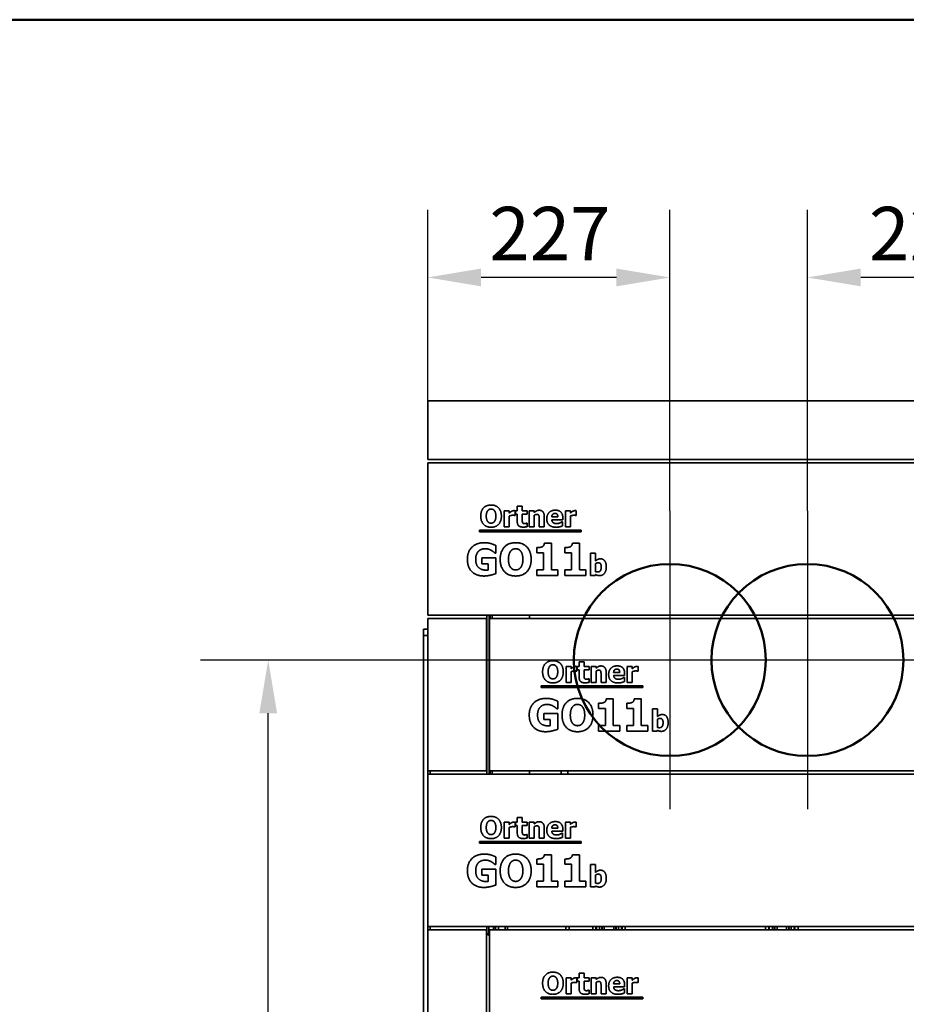
# Model space of a CAD drawing. Units: millimetres. Extents: x 400 to 5840, y 100 to 4100.
# Drawn here: x 3228 to 4059, y 3177 to 4100 of the extents above; entities that cross this region are included whole.
import ezdxf

# ---------------------------------------------------------------- set-up
doc = ezdxf.new("R2010")
doc.units = ezdxf.units.MM
doc.header["$LTSCALE"] = 20
for name, color, linetype, lineweight in [('Bemaßungen(DIN)', 7, 'Continuous', 25), ('Mittelpunktmarkierung(DIN)', 7, 'Continuous', 25), ('Sichtbare Kanten(DIN)', 7, 'Continuous', 35), ('Sichtbare tangentiale Kanten(DIN)', 7, 'Continuous', 35), ('Skizziergeometrie(DIN)', 7, 'Continuous', 50)]:
    doc.layers.add(name, color=color, linetype=linetype, lineweight=lineweight)
doc.styles.add('Aktuell-BSI', font='arial.ttf')
doc.dimstyles.new('STANDARD-DIN-Ortner', dxfattribs={"dimscale": 20, "dimtxt": 2.5, "dimasz": 2.5, "dimexe": 3.175, "dimexo": 0, "dimgap": 0.8, "dimtad": 1, "dimdec": 1, "dimrnd": 1e-08, "dimtxsty": 'Aktuell-BSI', "dimcen": 0.09, "dimdle": 10, "dimclrd": 7, "dimclre": 7, "dimclrt": 7, "dimadec": 0, "dimazin": 2, "dimtfac": 4, "dimtmove": 0, "dimatfit": 3, "dimfxl": 1, "dimtolj": 1, "dimtzin": 0, "dimlwd": 25, "dimlwe": 25, "dimarcsym": 0})

# ---------------------------------------------------------------- blocks, each defined once
blk = doc.blocks.new('Ränder Ortner')
at = {"layer": 'Skizziergeometrie(DIN)'}
blk.add_line((292, 205), (20, 205), dxfattribs=at)
blk = doc.blocks.new('*D8')
at = {"layer": 'Bemaßungen(DIN)', "color": 7, "linetype": 'Continuous', "lineweight": 25, "transparency": 16777216}
for p, q in [((3697.57, 3499.59), (3397.51, 3499.59)), ((3461.01, 2694.59), (3461.01, 3449.59)), ((3625.52, 2644.59), (3397.51, 2644.59))]:
    blk.add_line(p, q, dxfattribs=at)
at = {"layer": 'Bemaßungen(DIN)', "color": 7, "linetype": 'Continuous', "transparency": 16777216}
for points in [[(3452.68, 3449.59), (3469.34, 3449.59), (3461.01, 3499.59)], [(3452.68, 2694.59), (3469.34, 2694.59), (3461.01, 2644.59)]]:
    blk.add_solid(points, dxfattribs=at)
at = {"layer": 'Defpoints', "color": 0, "linetype": 'Continuous', "transparency": 16777216}
for p in [(3461.01, 3499.59), (3697.57, 3499.59), (3625.52, 2644.59)]:
    blk.add_point(p, dxfattribs=at)
at = {"layer": 'Bemaßungen(DIN)', "color": 7, "linetype": 'Continuous', "lineweight": 25, "transparency": 16777216, "insert": (3393.95, 3016.63), "char_height": 50, "attachment_point": 1, "rotation": 90, "style": 'Aktuell-BSI'}
blk.add_mtext('\\A1;855', dxfattribs=at)
blk = doc.blocks.new('*D17')
at = {"layer": 'Bemaßungen(DIN)', "color": 7, "linetype": 'Continuous', "lineweight": 25, "transparency": 16777216}
for p, q in [((3610.57, 3742.59), (3610.57, 3921.8)), ((3837.57, 3639.59), (3837.57, 3921.8)), ((3787.57, 3858.3), (3660.57, 3858.3))]:
    blk.add_line(p, q, dxfattribs=at)
at = {"layer": 'Bemaßungen(DIN)', "color": 7, "linetype": 'Continuous', "transparency": 16777216}
for points in [[(3660.57, 3866.63), (3660.57, 3849.97), (3610.57, 3858.3)], [(3787.57, 3866.63), (3787.57, 3849.97), (3837.57, 3858.3)]]:
    blk.add_solid(points, dxfattribs=at)
at = {"layer": 'Defpoints', "color": 0, "linetype": 'Continuous', "transparency": 16777216}
for p in [(3610.57, 3858.3), (3610.57, 3742.59), (3837.57, 3639.59)]:
    blk.add_point(p, dxfattribs=at)
at = {"layer": 'Bemaßungen(DIN)', "color": 7, "linetype": 'Continuous', "lineweight": 25, "transparency": 16777216, "insert": (3668.41, 3924.51), "char_height": 50, "attachment_point": 1, "style": 'Aktuell-BSI'}
blk.add_mtext('\\A1;227', dxfattribs=at)
blk = doc.blocks.new('*D18')
at = {"layer": 'Bemaßungen(DIN)', "color": 7, "linetype": 'Continuous', "lineweight": 25, "transparency": 16777216}
for p, q in [((3966.57, 3639.59), (3966.57, 3921.8)), ((4193.57, 3742.59), (4193.57, 3921.8)), ((4143.57, 3858.3), (4016.57, 3858.3))]:
    blk.add_line(p, q, dxfattribs=at)
at = {"layer": 'Bemaßungen(DIN)', "color": 7, "linetype": 'Continuous', "transparency": 16777216}
for points in [[(4016.57, 3866.63), (4016.57, 3849.97), (3966.57, 3858.3)], [(4143.57, 3866.63), (4143.57, 3849.97), (4193.57, 3858.3)]]:
    blk.add_solid(points, dxfattribs=at)
at = {"layer": 'Defpoints', "color": 0, "linetype": 'Continuous', "transparency": 16777216}
for p in [(3966.57, 3858.3), (4193.57, 3742.59), (3966.57, 3639.59)]:
    blk.add_point(p, dxfattribs=at)
at = {"layer": 'Bemaßungen(DIN)', "color": 7, "linetype": 'Continuous', "lineweight": 25, "transparency": 16777216, "insert": (4024.41, 3924.51), "char_height": 50, "attachment_point": 1, "style": 'Aktuell-BSI'}
blk.add_mtext('\\A1;227', dxfattribs=at)

msp = doc.modelspace()

# ---------------------------------------------------------------- linework, layer by layer
at = {"layer": 'Mittelpunktmarkierung(DIN)', "linetype": 'Continuous'}
for p, q in [((3837.57, 3639.59), (3837.57, 3359.59)), ((3966.57, 3639.59), (3966.57, 3359.59)), ((3977.57, 3499.59), (3697.57, 3499.59)), ((4106.57, 3499.59), (3826.57, 3499.59))]:
    msp.add_line(p, q, dxfattribs=at)
at = {"layer": 'Sichtbare Kanten(DIN)'}
for p, q in [((4193.57, 3742.59), (3610.57, 3742.59)), ((3610.57, 3687.59), (3610.57, 3742.59)), ((4193.57, 3687.59), (3610.57, 3687.59)), ((3610.57, 3684.59), (4135.57, 3684.59)), ((3610.57, 3684.59), (3610.57, 3541.59)), ((3682.35, 3624.51), (3682.35, 3639.6)), ((3682.35, 3639.6), (3687.05, 3639.6)), ((3687.05, 3639.6), (3687.05, 3637.43)), ((3692.48, 3639.6), (3692.48, 3635.14)), ((3692.76, 3639.6), (3694.55, 3639.6)), ((3692.76, 3636.32), (3692.76, 3639.6)), ((3694.55, 3643.91), (3699.25, 3643.91)), ((3694.55, 3639.6), (3694.55, 3643.91)), ((3699.25, 3643.91), (3699.25, 3639.6)), ((3699.25, 3639.6), (3703.79, 3639.6)), ((3703.79, 3639.6), (3703.79, 3636.32)), ((3705.7, 3624.51), (3705.7, 3639.6)), ((3705.7, 3639.6), (3710.4, 3639.6)), ((3710.4, 3639.6), (3710.4, 3637.93)), ((3739.64, 3624.51), (3739.64, 3639.6)), ((3739.64, 3639.6), (3744.34, 3639.6)), ((3744.34, 3639.6), (3744.34, 3637.43)), ((3749.77, 3639.6), (3749.77, 3635.14)), ((3687.05, 3634.61), (3687.05, 3624.51)), ((3692.48, 3635.14), (3692.09, 3635.14)), ((3694.55, 3636.32), (3692.76, 3636.32)), ((3694.55, 3629.27), (3694.55, 3636.32)), ((3703.79, 3636.32), (3699.25, 3636.32)), ((3699.25, 3636.32), (3699.25, 3630.96)), ((3710.4, 3635.19), (3710.4, 3624.51)), ((3715.09, 3624.51), (3715.09, 3631.98)), ((3719.82, 3634.33), (3719.82, 3624.51)), ((3726.89, 3633.99), (3732.59, 3633.99)), ((3737.23, 3631.15), (3726.9, 3631.15)), ((3736.45, 3629.24), (3736.95, 3629.24)), ((3736.95, 3629.24), (3736.95, 3625.35)), ((3737.23, 3632.85), (3737.23, 3631.15)), ((3744.34, 3634.61), (3744.34, 3624.51)), ((3749.77, 3635.14), (3749.38, 3635.14)), ((3658.98, 3619.88), (3658.98, 3621.35)), ((3658.98, 3621.35), (3754.3, 3621.35)), ((3754.3, 3619.88), (3658.98, 3619.88)), ((3687.05, 3624.51), (3682.35, 3624.51)), ((3703.39, 3627.94), (3703.79, 3627.94)), ((3703.79, 3627.94), (3703.79, 3624.64)), ((3710.4, 3624.51), (3705.7, 3624.51)), ((3719.82, 3624.51), (3715.09, 3624.51)), ((3744.34, 3624.51), (3739.64, 3624.51)), ((3754.3, 3621.35), (3754.3, 3619.88)), ((3674.43, 3606.91), (3674.43, 3599.86)), ((3712.84, 3600.07), (3712.84, 3604.96)), ((3719.92, 3609.05), (3726.48, 3609.05)), ((3726.48, 3609.05), (3726.48, 3584.2)), ((3739.12, 3600.07), (3739.12, 3604.96)), ((3746.2, 3609.05), (3752.76, 3609.05)), ((3752.76, 3609.05), (3752.76, 3584.2)), ((3661.45, 3595.46), (3674.55, 3595.46)), ((3661.45, 3589.84), (3661.45, 3595.46)), ((3674.43, 3599.86), (3673.75, 3599.86)), ((3674.55, 3595.46), (3674.55, 3580.67)), ((3719.16, 3600.07), (3712.84, 3600.07)), ((3719.16, 3584.2), (3719.16, 3600.07)), ((3745.44, 3600.07), (3739.12, 3600.07)), ((3745.44, 3584.2), (3745.44, 3600.07)), ((3763.26, 3578.97), (3763.26, 3599.86)), ((3763.26, 3599.86), (3767.96, 3599.86)), ((3767.96, 3599.86), (3767.96, 3592.47)), ((3667.26, 3589.84), (3661.45, 3589.84)), ((3667.26, 3583.93), (3667.26, 3589.84)), ((3712.84, 3584.2), (3719.16, 3584.2)), ((3712.84, 3578.97), (3712.84, 3584.2)), ((3726.48, 3584.2), (3732.66, 3584.2)), ((3732.66, 3584.2), (3732.66, 3578.97)), ((3739.12, 3584.2), (3745.44, 3584.2)), ((3739.12, 3578.97), (3739.12, 3584.2)), ((3752.76, 3584.2), (3758.94, 3584.2)), ((3758.94, 3584.2), (3758.94, 3578.97)), ((3767.96, 3589.99), (3767.96, 3582.44)), ((3732.66, 3578.97), (3712.84, 3578.97)), ((3758.94, 3578.97), (3739.12, 3578.97)), ((3767.77, 3578.97), (3763.26, 3578.97)), ((3767.96, 3579.72), (3767.77, 3578.97)), ((4135.57, 3541.59), (3610.57, 3541.59)), ((3610.57, 3395.59), (3610.57, 3538.59)), ((3610.57, 3538.59), (3665.57, 3538.59)), ((3665.57, 3538.59), (3665.57, 3395.59)), ((3666.07, 3541.59), (3666.07, 3392.59)), ((3668.57, 3538.59), (4193.57, 3538.59)), ((3668.57, 3538.59), (3668.57, 3395.59)), ((3671.07, 3541.59), (3671.07, 3538.59)), ((3706.07, 3538.59), (3706.07, 3541.59)), ((3610.57, 3528.65), (3606.57, 3528.65)), ((3606.57, 3522.65), (3606.57, 3528.65)), ((3665.57, 3528.65), (3666.07, 3528.65)), ((3606.57, 3058.24), (3606.57, 3522.65)), ((3740.35, 3478.51), (3740.35, 3493.6)), ((3740.35, 3493.6), (3745.05, 3493.6)), ((3745.05, 3493.6), (3745.05, 3491.43)), ((3750.48, 3493.6), (3750.48, 3489.14)), ((3750.76, 3493.6), (3752.55, 3493.6)), ((3750.76, 3490.32), (3750.76, 3493.6)), ((3752.55, 3490.32), (3750.76, 3490.32)), ((3752.55, 3497.91), (3757.25, 3497.91)), ((3752.55, 3493.6), (3752.55, 3497.91)), ((3752.55, 3483.27), (3752.55, 3490.32)), ((3757.25, 3497.91), (3757.25, 3493.6)), ((3757.25, 3493.6), (3761.79, 3493.6)), ((3761.79, 3490.32), (3757.25, 3490.32)), ((3757.25, 3490.32), (3757.25, 3484.96)), ((3761.79, 3493.6), (3761.79, 3490.32)), ((3763.7, 3478.51), (3763.7, 3493.6)), ((3763.7, 3493.6), (3768.4, 3493.6)), ((3768.4, 3493.6), (3768.4, 3491.93)), ((3797.64, 3478.51), (3797.64, 3493.6)), ((3797.64, 3493.6), (3802.34, 3493.6)), ((3802.34, 3493.6), (3802.34, 3491.43)), ((3807.77, 3493.6), (3807.77, 3489.14)), ((3745.05, 3488.61), (3745.05, 3478.51)), ((3750.48, 3489.14), (3750.09, 3489.14)), ((3761.39, 3481.94), (3761.79, 3481.94)), ((3761.79, 3481.94), (3761.79, 3478.64)), ((3768.4, 3489.19), (3768.4, 3478.51)), ((3773.09, 3478.51), (3773.09, 3485.98)), ((3777.82, 3488.33), (3777.82, 3478.51)), ((3784.89, 3487.99), (3790.59, 3487.99)), ((3795.23, 3485.15), (3784.9, 3485.15)), ((3794.45, 3483.24), (3794.95, 3483.24)), ((3794.95, 3483.24), (3794.95, 3479.35)), ((3795.23, 3486.85), (3795.23, 3485.15)), ((3802.34, 3488.61), (3802.34, 3478.51)), ((3807.77, 3489.14), (3807.38, 3489.14)), ((3716.98, 3473.88), (3716.98, 3475.35)), ((3716.98, 3475.35), (3812.3, 3475.35)), ((3812.3, 3473.88), (3716.98, 3473.88)), ((3745.05, 3478.51), (3740.35, 3478.51)), ((3768.4, 3478.51), (3763.7, 3478.51)), ((3777.82, 3478.51), (3773.09, 3478.51)), ((3802.34, 3478.51), (3797.64, 3478.51)), ((3812.3, 3475.35), (3812.3, 3473.88)), ((3777.92, 3463.05), (3784.48, 3463.05)), ((3784.48, 3463.05), (3784.48, 3438.2)), ((3804.2, 3463.05), (3810.76, 3463.05)), ((3810.76, 3463.05), (3810.76, 3438.2)), ((3732.43, 3453.86), (3731.75, 3453.86)), ((3732.43, 3460.91), (3732.43, 3453.86)), ((3770.84, 3454.07), (3770.84, 3458.96)), ((3777.16, 3454.07), (3770.84, 3454.07)), ((3777.16, 3438.2), (3777.16, 3454.07)), ((3797.12, 3454.07), (3797.12, 3458.96)), ((3803.44, 3454.07), (3797.12, 3454.07)), ((3803.44, 3438.2), (3803.44, 3454.07)), ((3821.26, 3432.97), (3821.26, 3453.86)), ((3821.26, 3453.86), (3825.96, 3453.86)), ((3825.96, 3453.86), (3825.96, 3446.47)), ((3719.45, 3449.46), (3732.55, 3449.46)), ((3719.45, 3443.84), (3719.45, 3449.46)), ((3725.26, 3443.84), (3719.45, 3443.84)), ((3725.26, 3437.93), (3725.26, 3443.84)), ((3732.55, 3449.46), (3732.55, 3434.67)), ((3825.96, 3443.99), (3825.96, 3436.44)), ((3770.84, 3438.2), (3777.16, 3438.2)), ((3770.84, 3432.97), (3770.84, 3438.2)), ((3784.48, 3438.2), (3790.66, 3438.2)), ((3790.66, 3438.2), (3790.66, 3432.97)), ((3797.12, 3438.2), (3803.44, 3438.2)), ((3797.12, 3432.97), (3797.12, 3438.2)), ((3810.76, 3438.2), (3816.94, 3438.2)), ((3816.94, 3438.2), (3816.94, 3432.97)), ((3790.66, 3432.97), (3770.84, 3432.97)), ((3816.94, 3432.97), (3797.12, 3432.97)), ((3825.77, 3432.97), (3821.26, 3432.97)), ((3825.96, 3433.72), (3825.77, 3432.97)), ((3610.57, 3392.59), (3610.57, 3395.59)), ((3665.57, 3395.59), (3610.57, 3395.59)), ((3610.57, 3392.59), (4135.57, 3392.59)), ((3610.57, 3392.59), (3610.57, 3249.59)), ((4193.57, 3395.59), (3668.57, 3395.59)), ((3671.07, 3395.59), (3671.07, 3392.59)), ((3706.07, 3392.59), (3706.07, 3395.59)), ((3742.07, 3392.59), (3742.07, 3395.59)), ((3694.55, 3351.91), (3699.25, 3351.91)), ((3694.55, 3347.6), (3694.55, 3351.91)), ((3699.25, 3351.91), (3699.25, 3347.6)), ((3682.35, 3332.51), (3682.35, 3347.6)), ((3682.35, 3347.6), (3687.05, 3347.6)), ((3687.05, 3347.6), (3687.05, 3345.43)), ((3687.05, 3342.61), (3687.05, 3332.51)), ((3692.48, 3343.14), (3692.09, 3343.14)), ((3692.48, 3347.6), (3692.48, 3343.14)), ((3692.76, 3347.6), (3694.55, 3347.6)), ((3692.76, 3344.32), (3692.76, 3347.6)), ((3694.55, 3344.32), (3692.76, 3344.32)), ((3694.55, 3337.27), (3694.55, 3344.32)), ((3699.25, 3347.6), (3703.79, 3347.6)), ((3703.79, 3344.32), (3699.25, 3344.32)), ((3699.25, 3344.32), (3699.25, 3338.96)), ((3703.79, 3347.6), (3703.79, 3344.32)), ((3705.7, 3332.51), (3705.7, 3347.6)), ((3705.7, 3347.6), (3710.4, 3347.6)), ((3710.4, 3347.6), (3710.4, 3345.93)), ((3710.4, 3343.19), (3710.4, 3332.51)), ((3719.82, 3342.33), (3719.82, 3332.51)), ((3739.64, 3332.51), (3739.64, 3347.6)), ((3739.64, 3347.6), (3744.34, 3347.6)), ((3744.34, 3347.6), (3744.34, 3345.43)), ((3744.34, 3342.61), (3744.34, 3332.51)), ((3749.77, 3343.14), (3749.38, 3343.14)), ((3749.77, 3347.6), (3749.77, 3343.14)), ((3703.39, 3335.94), (3703.79, 3335.94)), ((3703.79, 3335.94), (3703.79, 3332.64)), ((3715.09, 3332.51), (3715.09, 3339.98)), ((3726.89, 3341.99), (3732.59, 3341.99)), ((3737.23, 3339.15), (3726.9, 3339.15)), ((3736.45, 3337.24), (3736.95, 3337.24)), ((3736.95, 3337.24), (3736.95, 3333.35)), ((3737.23, 3340.85), (3737.23, 3339.15)), ((3658.98, 3327.88), (3658.98, 3329.35)), ((3658.98, 3329.35), (3754.3, 3329.35)), ((3754.3, 3327.88), (3658.98, 3327.88)), ((3687.05, 3332.51), (3682.35, 3332.51)), ((3710.4, 3332.51), (3705.7, 3332.51)), ((3719.82, 3332.51), (3715.09, 3332.51)), ((3744.34, 3332.51), (3739.64, 3332.51)), ((3754.3, 3329.35), (3754.3, 3327.88)), ((3674.43, 3314.91), (3674.43, 3307.86)), ((3719.92, 3317.05), (3726.48, 3317.05)), ((3726.48, 3317.05), (3726.48, 3292.2)), ((3746.2, 3317.05), (3752.76, 3317.05)), ((3752.76, 3317.05), (3752.76, 3292.2)), ((3674.43, 3307.86), (3673.75, 3307.86)), ((3712.84, 3308.07), (3712.84, 3312.96)), ((3719.16, 3308.07), (3712.84, 3308.07)), ((3719.16, 3292.2), (3719.16, 3308.07)), ((3739.12, 3308.07), (3739.12, 3312.96)), ((3745.44, 3308.07), (3739.12, 3308.07)), ((3745.44, 3292.2), (3745.44, 3308.07)), ((3763.26, 3286.97), (3763.26, 3307.86)), ((3763.26, 3307.86), (3767.96, 3307.86)), ((3767.96, 3307.86), (3767.96, 3300.47)), ((3661.45, 3303.46), (3674.55, 3303.46)), ((3661.45, 3297.84), (3661.45, 3303.46)), ((3667.26, 3297.84), (3661.45, 3297.84)), ((3667.26, 3291.93), (3667.26, 3297.84)), ((3674.55, 3303.46), (3674.55, 3288.67)), ((3767.96, 3297.99), (3767.96, 3290.44)), ((3712.84, 3292.2), (3719.16, 3292.2)), ((3712.84, 3286.97), (3712.84, 3292.2)), ((3732.66, 3286.97), (3712.84, 3286.97)), ((3726.48, 3292.2), (3732.66, 3292.2)), ((3732.66, 3292.2), (3732.66, 3286.97)), ((3739.12, 3292.2), (3745.44, 3292.2)), ((3739.12, 3286.97), (3739.12, 3292.2)), ((3758.94, 3286.97), (3739.12, 3286.97)), ((3752.76, 3292.2), (3758.94, 3292.2)), ((3758.94, 3292.2), (3758.94, 3286.97)), ((3767.77, 3286.97), (3763.26, 3286.97)), ((3767.96, 3287.72), (3767.77, 3286.97)), ((3610.57, 3246.59), (3610.57, 3249.59)), ((4135.57, 3249.59), (3610.57, 3249.59)), ((3610.57, 3103.59), (3610.57, 3246.59)), ((3610.57, 3246.59), (3665.57, 3246.59)), ((3665.57, 3246.59), (3665.57, 3103.59)), ((3666.07, 3243.62), (3666.07, 3249.59)), ((3667.89, 3241.63), (3668.57, 3241.57)), ((3668.57, 3246.59), (4193.57, 3246.59)), ((3668.57, 3246.59), (3668.57, 3103.59)), ((3685.51, 3246.59), (3685.51, 3249.59)), ((3740.07, 3249.59), (3740.07, 3246.59)), ((3752.55, 3205.91), (3757.25, 3205.91)), ((3752.55, 3201.6), (3752.55, 3205.91)), ((3757.25, 3205.91), (3757.25, 3201.6)), ((3740.35, 3186.51), (3740.35, 3201.6)), ((3740.35, 3201.6), (3745.05, 3201.6)), ((3745.05, 3201.6), (3745.05, 3199.43)), ((3745.05, 3196.61), (3745.05, 3186.51)), ((3750.48, 3197.14), (3750.09, 3197.14)), ((3750.48, 3201.6), (3750.48, 3197.14)), ((3750.76, 3201.6), (3752.55, 3201.6)), ((3750.76, 3198.32), (3750.76, 3201.6)), ((3752.55, 3198.32), (3750.76, 3198.32)), ((3752.55, 3191.27), (3752.55, 3198.32)), ((3757.25, 3201.6), (3761.79, 3201.6)), ((3761.79, 3198.32), (3757.25, 3198.32)), ((3757.25, 3198.32), (3757.25, 3192.96)), ((3761.79, 3201.6), (3761.79, 3198.32)), ((3763.7, 3186.51), (3763.7, 3201.6)), ((3763.7, 3201.6), (3768.4, 3201.6)), ((3768.4, 3201.6), (3768.4, 3199.93)), ((3768.4, 3197.19), (3768.4, 3186.51)), ((3777.82, 3196.33), (3777.82, 3186.51)), ((3784.89, 3195.99), (3790.59, 3195.99)), ((3795.23, 3194.85), (3795.23, 3193.15)), ((3797.64, 3186.51), (3797.64, 3201.6)), ((3797.64, 3201.6), (3802.34, 3201.6)), ((3802.34, 3201.6), (3802.34, 3199.43)), ((3802.34, 3196.61), (3802.34, 3186.51)), ((3807.77, 3197.14), (3807.38, 3197.14)), ((3807.77, 3201.6), (3807.77, 3197.14)), ((3745.05, 3186.51), (3740.35, 3186.51)), ((3761.39, 3189.94), (3761.79, 3189.94)), ((3761.79, 3189.94), (3761.79, 3186.64)), ((3768.4, 3186.51), (3763.7, 3186.51)), ((3773.09, 3186.51), (3773.09, 3193.98)), ((3777.82, 3186.51), (3773.09, 3186.51)), ((3795.23, 3193.15), (3784.9, 3193.15)), ((3794.45, 3191.24), (3794.95, 3191.24)), ((3794.95, 3191.24), (3794.95, 3187.35)), ((3802.34, 3186.51), (3797.64, 3186.51)), ((3716.98, 3181.88), (3716.98, 3183.35)), ((3716.98, 3183.35), (3812.3, 3183.35)), ((3812.3, 3181.88), (3716.98, 3181.88)), ((3812.3, 3183.35), (3812.3, 3181.88))]:
    msp.add_line(p, q, dxfattribs=at)
msp.add_arc((3668.07, 3243.62), 2, 180, 265, dxfattribs=at)
for points in [[(3660.28, 3634.51), (3660.28, 3639.32), (3665.43, 3644.93), (3669.95, 3644.93)], [(3666.84, 3639.65), (3666.22, 3638.87), (3665.46, 3636.29), (3665.46, 3634.51)], [(3669.97, 3641.15), (3669.04, 3641.15), (3667.54, 3640.49), (3666.84, 3639.65)], [(3669.95, 3644.93), (3674.46, 3644.93), (3679.64, 3639.35), (3679.64, 3634.51)], [(3673.1, 3639.61), (3672.46, 3640.44), (3670.84, 3641.15), (3669.97, 3641.15)], [(3674.46, 3634.51), (3674.46, 3636.31), (3673.73, 3638.82), (3673.1, 3639.61)], [(3687.05, 3637.43), (3687.37, 3637.72), (3688.51, 3638.62), (3688.98, 3638.9)], [(3688.98, 3638.9), (3689.5, 3639.21), (3690.86, 3639.65), (3691.46, 3639.65)], [(3691.46, 3639.65), (3691.69, 3639.65), (3692.25, 3639.61), (3692.48, 3639.6)], [(3710.4, 3637.93), (3711.56, 3638.9), (3713.74, 3640), (3715.07, 3640)], [(3715.07, 3640), (3717.37, 3640), (3719.82, 3637.09), (3719.82, 3634.33)], [(3722.2, 3631.96), (3722.2, 3635.66), (3726.45, 3640.07), (3730.28, 3640.07)], [(3730.28, 3640.07), (3733.73, 3640.07), (3737.23, 3636.32), (3737.23, 3632.85)], [(3744.34, 3637.43), (3744.67, 3637.72), (3745.8, 3638.62), (3746.27, 3638.9)], [(3746.27, 3638.9), (3746.79, 3639.21), (3748.15, 3639.65), (3748.75, 3639.65)], [(3748.75, 3639.65), (3748.98, 3639.65), (3749.55, 3639.61), (3749.77, 3639.6)], [(3669.95, 3624.09), (3665.43, 3624.09), (3660.28, 3629.71), (3660.28, 3634.51)], [(3665.46, 3634.51), (3665.46, 3632.66), (3666.19, 3630.23), (3666.82, 3629.4)], [(3666.82, 3629.4), (3667.46, 3628.58), (3669.09, 3627.86), (3669.97, 3627.86)], [(3679.64, 3634.51), (3679.64, 3629.65), (3674.46, 3624.09), (3669.95, 3624.09)], [(3669.97, 3627.86), (3670.86, 3627.86), (3672.51, 3628.62), (3673.11, 3629.44)], [(3673.11, 3629.44), (3673.76, 3630.31), (3674.46, 3632.63), (3674.46, 3634.51)], [(3690.18, 3635.33), (3689.45, 3635.33), (3687.81, 3634.9), (3687.05, 3634.61)], [(3692.09, 3635.14), (3691.82, 3635.24), (3690.79, 3635.33), (3690.18, 3635.33)], [(3700.05, 3624.22), (3697.18, 3624.22), (3694.55, 3626.58), (3694.55, 3629.27)], [(3699.25, 3630.96), (3699.25, 3630.16), (3699.29, 3628.98), (3699.48, 3628.51)], [(3699.48, 3628.51), (3699.68, 3628.04), (3700.63, 3627.49), (3701.54, 3627.49)], [(3712.82, 3636.1), (3712.25, 3636.1), (3711.07, 3635.66), (3710.4, 3635.19)], [(3714.75, 3635.14), (3714.51, 3635.66), (3713.6, 3636.1), (3712.82, 3636.1)], [(3715.09, 3631.98), (3715.09, 3632.9), (3714.94, 3634.72), (3714.75, 3635.14)], [(3731.04, 3624.1), (3726.76, 3624.1), (3722.2, 3628.19), (3722.2, 3631.96)], [(3729.9, 3637.05), (3728.52, 3637.05), (3726.97, 3635.4), (3726.89, 3633.99)], [(3726.9, 3631.15), (3726.97, 3630.1), (3727.73, 3628.71), (3728.35, 3628.28)], [(3732.59, 3633.99), (3732.56, 3635.48), (3731.25, 3637.05), (3729.9, 3637.05)], [(3734.59, 3628.17), (3735.17, 3628.41), (3736.14, 3629.01), (3736.45, 3629.24)], [(3747.47, 3635.33), (3746.74, 3635.33), (3745.11, 3634.9), (3744.34, 3634.61)], [(3749.38, 3635.14), (3749.11, 3635.24), (3748.09, 3635.33), (3747.47, 3635.33)], [(3703.79, 3624.64), (3703.03, 3624.44), (3701.31, 3624.22), (3700.05, 3624.22)], [(3701.54, 3627.49), (3701.93, 3627.49), (3703.14, 3627.81), (3703.39, 3627.94)], [(3728.35, 3628.28), (3728.95, 3627.86), (3730.57, 3627.51), (3731.52, 3627.51)], [(3734.59, 3624.54), (3733.82, 3624.33), (3732.2, 3624.1), (3731.04, 3624.1)], [(3731.52, 3627.51), (3732.33, 3627.51), (3733.92, 3627.86), (3734.59, 3628.17)], [(3736.95, 3625.35), (3736.37, 3625.12), (3735.43, 3624.74), (3734.59, 3624.54)], [(3647.76, 3594), (3647.76, 3601.05), (3656.15, 3609.56), (3663.44, 3609.56)], [(3658.12, 3601.51), (3656.93, 3600.29), (3655.54, 3596.57), (3655.54, 3594.12)], [(3664.46, 3603.96), (3662.54, 3603.96), (3659.36, 3602.75), (3658.12, 3601.51)], [(3663.44, 3609.56), (3667.21, 3609.56), (3671.93, 3608.12), (3674.43, 3606.91)], [(3670.2, 3602.38), (3669.08, 3603.04), (3666.12, 3603.96), (3664.46, 3603.96)], [(3673.75, 3599.86), (3673.21, 3600.27), (3671.17, 3601.85), (3670.2, 3602.38)], [(3678.49, 3593.97), (3678.49, 3601.19), (3686.22, 3609.6), (3693, 3609.6)], [(3688.34, 3601.68), (3687.41, 3600.51), (3686.27, 3596.65), (3686.27, 3593.97)], [(3693.03, 3603.94), (3691.64, 3603.94), (3689.38, 3602.94), (3688.34, 3601.68)], [(3693, 3609.6), (3699.76, 3609.6), (3707.54, 3601.24), (3707.54, 3593.97)], [(3697.72, 3601.63), (3696.77, 3602.87), (3694.34, 3603.94), (3693.03, 3603.94)], [(3699.76, 3593.97), (3699.76, 3596.67), (3698.67, 3600.44), (3697.72, 3601.63)], [(3712.84, 3604.96), (3714.23, 3604.96), (3716.97, 3605.33), (3717.8, 3605.72)], [(3717.8, 3605.72), (3718.75, 3606.2), (3719.82, 3607.83), (3719.92, 3609.05)], [(3739.12, 3604.96), (3740.51, 3604.96), (3743.25, 3605.33), (3744.08, 3605.72)], [(3744.08, 3605.72), (3745.03, 3606.2), (3746.1, 3607.83), (3746.2, 3609.05)], [(3663.22, 3578.34), (3656.15, 3578.34), (3647.76, 3586.51), (3647.76, 3594)], [(3655.54, 3594.12), (3655.54, 3588.87), (3660.82, 3583.86), (3665.36, 3583.86)], [(3693, 3578.34), (3686.22, 3578.34), (3678.49, 3586.78), (3678.49, 3593.97)], [(3686.27, 3593.97), (3686.27, 3591.2), (3687.36, 3587.55), (3688.31, 3586.31)], [(3707.54, 3593.97), (3707.54, 3586.68), (3699.76, 3578.34), (3693, 3578.34)], [(3697.74, 3586.36), (3698.72, 3587.68), (3699.76, 3591.15), (3699.76, 3593.97)], [(3767.96, 3592.47), (3769, 3593.37), (3771.14, 3594.47), (3772.55, 3594.47)], [(3772.55, 3594.47), (3775.19, 3594.47), (3778.04, 3590.37), (3778.04, 3586.72)], [(3665.36, 3583.86), (3665.78, 3583.86), (3666.84, 3583.91), (3667.26, 3583.93)], [(3688.31, 3586.31), (3689.26, 3585.07), (3691.72, 3584.01), (3693.03, 3584.01)], [(3693.03, 3584.01), (3694.36, 3584.01), (3696.84, 3585.15), (3697.74, 3586.36)], [(3770.44, 3590.8), (3769.81, 3590.8), (3768.56, 3590.4), (3767.96, 3589.99)], [(3767.96, 3582.44), (3768.43, 3582.25), (3769.39, 3582.12), (3769.86, 3582.12)], [(3769.86, 3582.12), (3771.56, 3582.12), (3773.23, 3584.37), (3773.23, 3586.62)], [(3773.23, 3586.62), (3773.23, 3588.88), (3771.87, 3590.8), (3770.44, 3590.8)], [(3778.04, 3586.72), (3778.04, 3583.12), (3774.4, 3578.68), (3771.69, 3578.68)], [(3674.55, 3580.67), (3672.58, 3579.87), (3666.29, 3578.34), (3663.22, 3578.34)], [(3771.69, 3578.68), (3770.57, 3578.68), (3768.9, 3579.18), (3767.96, 3579.72)], [(3718.28, 3488.51), (3718.28, 3493.32), (3723.43, 3498.93), (3727.95, 3498.93)], [(3724.84, 3493.65), (3724.22, 3492.87), (3723.46, 3490.29), (3723.46, 3488.51)], [(3727.97, 3495.15), (3727.04, 3495.15), (3725.54, 3494.49), (3724.84, 3493.65)], [(3727.95, 3498.93), (3732.46, 3498.93), (3737.64, 3493.35), (3737.64, 3488.51)], [(3731.1, 3493.61), (3730.46, 3494.44), (3728.84, 3495.15), (3727.97, 3495.15)], [(3732.46, 3488.51), (3732.46, 3490.31), (3731.73, 3492.82), (3731.1, 3493.61)], [(3745.05, 3491.43), (3745.37, 3491.72), (3746.51, 3492.62), (3746.98, 3492.9)], [(3746.98, 3492.9), (3747.5, 3493.21), (3748.86, 3493.65), (3749.46, 3493.65)], [(3749.46, 3493.65), (3749.69, 3493.65), (3750.25, 3493.61), (3750.48, 3493.6)], [(3768.4, 3491.93), (3769.56, 3492.9), (3771.74, 3494), (3773.07, 3494)], [(3770.82, 3490.1), (3770.25, 3490.1), (3769.07, 3489.66), (3768.4, 3489.19)], [(3772.75, 3489.14), (3772.51, 3489.66), (3771.6, 3490.1), (3770.82, 3490.1)], [(3773.07, 3494), (3775.37, 3494), (3777.82, 3491.09), (3777.82, 3488.33)], [(3780.2, 3485.96), (3780.2, 3489.66), (3784.45, 3494.07), (3788.28, 3494.07)], [(3787.9, 3491.05), (3786.52, 3491.05), (3784.97, 3489.4), (3784.89, 3487.99)], [(3790.59, 3487.99), (3790.56, 3489.48), (3789.25, 3491.05), (3787.9, 3491.05)], [(3788.28, 3494.07), (3791.73, 3494.07), (3795.23, 3490.32), (3795.23, 3486.85)], [(3802.34, 3491.43), (3802.67, 3491.72), (3803.8, 3492.62), (3804.27, 3492.9)], [(3804.27, 3492.9), (3804.79, 3493.21), (3806.15, 3493.65), (3806.75, 3493.65)], [(3806.75, 3493.65), (3806.98, 3493.65), (3807.55, 3493.61), (3807.77, 3493.6)], [(3727.95, 3478.09), (3723.43, 3478.09), (3718.28, 3483.71), (3718.28, 3488.51)], [(3723.46, 3488.51), (3723.46, 3486.66), (3724.19, 3484.23), (3724.82, 3483.4)], [(3724.82, 3483.4), (3725.46, 3482.58), (3727.09, 3481.86), (3727.97, 3481.86)], [(3737.64, 3488.51), (3737.64, 3483.65), (3732.46, 3478.09), (3727.95, 3478.09)], [(3727.97, 3481.86), (3728.86, 3481.86), (3730.51, 3482.62), (3731.11, 3483.44)], [(3731.11, 3483.44), (3731.76, 3484.31), (3732.46, 3486.63), (3732.46, 3488.51)], [(3748.18, 3489.33), (3747.45, 3489.33), (3745.81, 3488.9), (3745.05, 3488.61)], [(3750.09, 3489.14), (3749.82, 3489.24), (3748.79, 3489.33), (3748.18, 3489.33)], [(3758.05, 3478.22), (3755.18, 3478.22), (3752.55, 3480.58), (3752.55, 3483.27)], [(3757.25, 3484.96), (3757.25, 3484.16), (3757.29, 3482.98), (3757.48, 3482.51)], [(3757.48, 3482.51), (3757.68, 3482.04), (3758.63, 3481.49), (3759.54, 3481.49)], [(3759.54, 3481.49), (3759.93, 3481.49), (3761.14, 3481.81), (3761.39, 3481.94)], [(3773.09, 3485.98), (3773.09, 3486.9), (3772.94, 3488.72), (3772.75, 3489.14)], [(3789.04, 3478.1), (3784.76, 3478.1), (3780.2, 3482.19), (3780.2, 3485.96)], [(3784.9, 3485.15), (3784.97, 3484.1), (3785.73, 3482.71), (3786.35, 3482.28)], [(3786.35, 3482.28), (3786.95, 3481.86), (3788.57, 3481.51), (3789.52, 3481.51)], [(3789.52, 3481.51), (3790.33, 3481.51), (3791.92, 3481.86), (3792.59, 3482.17)], [(3792.59, 3482.17), (3793.17, 3482.41), (3794.14, 3483.01), (3794.45, 3483.24)], [(3805.47, 3489.33), (3804.74, 3489.33), (3803.11, 3488.9), (3802.34, 3488.61)], [(3807.38, 3489.14), (3807.11, 3489.24), (3806.09, 3489.33), (3805.47, 3489.33)], [(3761.79, 3478.64), (3761.03, 3478.44), (3759.31, 3478.22), (3758.05, 3478.22)], [(3792.59, 3478.54), (3791.82, 3478.33), (3790.2, 3478.1), (3789.04, 3478.1)], [(3794.95, 3479.35), (3794.37, 3479.12), (3793.43, 3478.74), (3792.59, 3478.54)], [(3705.76, 3448), (3705.76, 3455.05), (3714.15, 3463.56), (3721.44, 3463.56)], [(3721.44, 3463.56), (3725.21, 3463.56), (3729.93, 3462.12), (3732.43, 3460.91)], [(3736.49, 3447.97), (3736.49, 3455.19), (3744.22, 3463.6), (3751, 3463.6)], [(3751, 3463.6), (3757.76, 3463.6), (3765.54, 3455.24), (3765.54, 3447.97)], [(3775.8, 3459.72), (3776.75, 3460.2), (3777.82, 3461.83), (3777.92, 3463.05)], [(3802.08, 3459.72), (3803.03, 3460.2), (3804.1, 3461.83), (3804.2, 3463.05)], [(3716.12, 3455.51), (3714.93, 3454.29), (3713.54, 3450.57), (3713.54, 3448.12)], [(3722.46, 3457.96), (3720.54, 3457.96), (3717.36, 3456.75), (3716.12, 3455.51)], [(3728.2, 3456.38), (3727.08, 3457.04), (3724.12, 3457.96), (3722.46, 3457.96)], [(3731.75, 3453.86), (3731.21, 3454.27), (3729.17, 3455.85), (3728.2, 3456.38)], [(3746.34, 3455.68), (3745.41, 3454.51), (3744.27, 3450.65), (3744.27, 3447.97)], [(3751.03, 3457.94), (3749.64, 3457.94), (3747.38, 3456.94), (3746.34, 3455.68)], [(3755.72, 3455.63), (3754.77, 3456.87), (3752.34, 3457.94), (3751.03, 3457.94)], [(3757.76, 3447.97), (3757.76, 3450.67), (3756.67, 3454.44), (3755.72, 3455.63)], [(3770.84, 3458.96), (3772.23, 3458.96), (3774.97, 3459.33), (3775.8, 3459.72)], [(3797.12, 3458.96), (3798.51, 3458.96), (3801.25, 3459.33), (3802.08, 3459.72)], [(3721.22, 3432.34), (3714.15, 3432.34), (3705.76, 3440.51), (3705.76, 3448)], [(3713.54, 3448.12), (3713.54, 3442.87), (3718.82, 3437.86), (3723.36, 3437.86)], [(3751, 3432.34), (3744.22, 3432.34), (3736.49, 3440.78), (3736.49, 3447.97)], [(3744.27, 3447.97), (3744.27, 3445.2), (3745.36, 3441.55), (3746.31, 3440.31)], [(3765.54, 3447.97), (3765.54, 3440.68), (3757.76, 3432.34), (3751, 3432.34)], [(3755.74, 3440.36), (3756.72, 3441.68), (3757.76, 3445.15), (3757.76, 3447.97)], [(3825.96, 3446.47), (3827, 3447.37), (3829.14, 3448.47), (3830.55, 3448.47)], [(3828.44, 3444.8), (3827.81, 3444.8), (3826.56, 3444.4), (3825.96, 3443.99)], [(3831.23, 3440.62), (3831.23, 3442.88), (3829.87, 3444.8), (3828.44, 3444.8)], [(3830.55, 3448.47), (3833.19, 3448.47), (3836.04, 3444.37), (3836.04, 3440.72)], [(3732.55, 3434.67), (3730.58, 3433.87), (3724.29, 3432.34), (3721.22, 3432.34)], [(3723.36, 3437.86), (3723.78, 3437.86), (3724.84, 3437.91), (3725.26, 3437.93)], [(3746.31, 3440.31), (3747.26, 3439.07), (3749.72, 3438.01), (3751.03, 3438.01)], [(3751.03, 3438.01), (3752.36, 3438.01), (3754.84, 3439.15), (3755.74, 3440.36)], [(3825.96, 3436.44), (3826.43, 3436.25), (3827.39, 3436.12), (3827.86, 3436.12)], [(3827.86, 3436.12), (3829.56, 3436.12), (3831.23, 3438.37), (3831.23, 3440.62)], [(3836.04, 3440.72), (3836.04, 3437.12), (3832.4, 3432.68), (3829.69, 3432.68)], [(3829.69, 3432.68), (3828.57, 3432.68), (3826.9, 3433.18), (3825.96, 3433.72)], [(3660.28, 3342.51), (3660.28, 3347.32), (3665.43, 3352.93), (3669.95, 3352.93)], [(3669.95, 3352.93), (3674.46, 3352.93), (3679.64, 3347.35), (3679.64, 3342.51)], [(3669.95, 3332.09), (3665.43, 3332.09), (3660.28, 3337.71), (3660.28, 3342.51)], [(3666.84, 3347.65), (3666.22, 3346.87), (3665.46, 3344.29), (3665.46, 3342.51)], [(3665.46, 3342.51), (3665.46, 3340.66), (3666.19, 3338.23), (3666.82, 3337.4)], [(3669.97, 3349.15), (3669.04, 3349.15), (3667.54, 3348.49), (3666.84, 3347.65)], [(3679.64, 3342.51), (3679.64, 3337.65), (3674.46, 3332.09), (3669.95, 3332.09)], [(3673.1, 3347.61), (3672.46, 3348.44), (3670.84, 3349.15), (3669.97, 3349.15)], [(3674.46, 3342.51), (3674.46, 3344.31), (3673.73, 3346.82), (3673.1, 3347.61)], [(3673.11, 3337.44), (3673.76, 3338.31), (3674.46, 3340.63), (3674.46, 3342.51)], [(3687.05, 3345.43), (3687.37, 3345.72), (3688.51, 3346.62), (3688.98, 3346.9)], [(3690.18, 3343.33), (3689.45, 3343.33), (3687.81, 3342.9), (3687.05, 3342.61)], [(3688.98, 3346.9), (3689.5, 3347.21), (3690.86, 3347.65), (3691.46, 3347.65)], [(3692.09, 3343.14), (3691.82, 3343.24), (3690.79, 3343.33), (3690.18, 3343.33)], [(3691.46, 3347.65), (3691.69, 3347.65), (3692.25, 3347.61), (3692.48, 3347.6)], [(3710.4, 3345.93), (3711.56, 3346.9), (3713.74, 3348), (3715.07, 3348)], [(3712.82, 3344.1), (3712.25, 3344.1), (3711.07, 3343.66), (3710.4, 3343.19)], [(3714.75, 3343.14), (3714.51, 3343.66), (3713.6, 3344.1), (3712.82, 3344.1)], [(3715.09, 3339.98), (3715.09, 3340.9), (3714.94, 3342.72), (3714.75, 3343.14)], [(3715.07, 3348), (3717.37, 3348), (3719.82, 3345.09), (3719.82, 3342.33)], [(3722.2, 3339.96), (3722.2, 3343.66), (3726.45, 3348.07), (3730.28, 3348.07)], [(3729.9, 3345.05), (3728.52, 3345.05), (3726.97, 3343.4), (3726.89, 3341.99)], [(3732.59, 3341.99), (3732.56, 3343.48), (3731.25, 3345.05), (3729.9, 3345.05)], [(3730.28, 3348.07), (3733.73, 3348.07), (3737.23, 3344.32), (3737.23, 3340.85)], [(3744.34, 3345.43), (3744.67, 3345.72), (3745.8, 3346.62), (3746.27, 3346.9)], [(3747.47, 3343.33), (3746.74, 3343.33), (3745.11, 3342.9), (3744.34, 3342.61)], [(3746.27, 3346.9), (3746.79, 3347.21), (3748.15, 3347.65), (3748.75, 3347.65)], [(3749.38, 3343.14), (3749.11, 3343.24), (3748.09, 3343.33), (3747.47, 3343.33)], [(3748.75, 3347.65), (3748.98, 3347.65), (3749.55, 3347.61), (3749.77, 3347.6)], [(3666.82, 3337.4), (3667.46, 3336.58), (3669.09, 3335.86), (3669.97, 3335.86)], [(3669.97, 3335.86), (3670.86, 3335.86), (3672.51, 3336.62), (3673.11, 3337.44)], [(3700.05, 3332.22), (3697.18, 3332.22), (3694.55, 3334.58), (3694.55, 3337.27)], [(3699.25, 3338.96), (3699.25, 3338.16), (3699.29, 3336.98), (3699.48, 3336.51)], [(3699.48, 3336.51), (3699.68, 3336.04), (3700.63, 3335.49), (3701.54, 3335.49)], [(3701.54, 3335.49), (3701.93, 3335.49), (3703.14, 3335.81), (3703.39, 3335.94)], [(3731.04, 3332.1), (3726.76, 3332.1), (3722.2, 3336.19), (3722.2, 3339.96)], [(3726.9, 3339.15), (3726.97, 3338.1), (3727.73, 3336.71), (3728.35, 3336.28)], [(3728.35, 3336.28), (3728.95, 3335.86), (3730.57, 3335.51), (3731.52, 3335.51)], [(3731.52, 3335.51), (3732.33, 3335.51), (3733.92, 3335.86), (3734.59, 3336.17)], [(3734.59, 3336.17), (3735.17, 3336.41), (3736.14, 3337.01), (3736.45, 3337.24)], [(3736.95, 3333.35), (3736.37, 3333.12), (3735.43, 3332.74), (3734.59, 3332.54)], [(3703.79, 3332.64), (3703.03, 3332.44), (3701.31, 3332.22), (3700.05, 3332.22)], [(3734.59, 3332.54), (3733.82, 3332.33), (3732.2, 3332.1), (3731.04, 3332.1)], [(3647.76, 3302), (3647.76, 3309.05), (3656.15, 3317.56), (3663.44, 3317.56)], [(3663.44, 3317.56), (3667.21, 3317.56), (3671.93, 3316.12), (3674.43, 3314.91)], [(3678.49, 3301.97), (3678.49, 3309.19), (3686.22, 3317.6), (3693, 3317.6)], [(3693, 3317.6), (3699.76, 3317.6), (3707.54, 3309.24), (3707.54, 3301.97)], [(3717.8, 3313.72), (3718.75, 3314.2), (3719.82, 3315.83), (3719.92, 3317.05)], [(3744.08, 3313.72), (3745.03, 3314.2), (3746.1, 3315.83), (3746.2, 3317.05)], [(3658.12, 3309.51), (3656.93, 3308.29), (3655.54, 3304.57), (3655.54, 3302.12)], [(3664.46, 3311.96), (3662.54, 3311.96), (3659.36, 3310.75), (3658.12, 3309.51)], [(3670.2, 3310.38), (3669.08, 3311.04), (3666.12, 3311.96), (3664.46, 3311.96)], [(3673.75, 3307.86), (3673.21, 3308.27), (3671.17, 3309.85), (3670.2, 3310.38)], [(3688.34, 3309.68), (3687.41, 3308.51), (3686.27, 3304.65), (3686.27, 3301.97)], [(3693.03, 3311.94), (3691.64, 3311.94), (3689.38, 3310.94), (3688.34, 3309.68)], [(3697.72, 3309.63), (3696.77, 3310.87), (3694.34, 3311.94), (3693.03, 3311.94)], [(3699.76, 3301.97), (3699.76, 3304.67), (3698.67, 3308.44), (3697.72, 3309.63)], [(3712.84, 3312.96), (3714.23, 3312.96), (3716.97, 3313.33), (3717.8, 3313.72)], [(3739.12, 3312.96), (3740.51, 3312.96), (3743.25, 3313.33), (3744.08, 3313.72)], [(3663.22, 3286.34), (3656.15, 3286.34), (3647.76, 3294.51), (3647.76, 3302)], [(3655.54, 3302.12), (3655.54, 3296.87), (3660.82, 3291.86), (3665.36, 3291.86)], [(3693, 3286.34), (3686.22, 3286.34), (3678.49, 3294.78), (3678.49, 3301.97)], [(3686.27, 3301.97), (3686.27, 3299.2), (3687.36, 3295.55), (3688.31, 3294.31)], [(3707.54, 3301.97), (3707.54, 3294.68), (3699.76, 3286.34), (3693, 3286.34)], [(3697.74, 3294.36), (3698.72, 3295.68), (3699.76, 3299.15), (3699.76, 3301.97)], [(3767.96, 3300.47), (3769, 3301.37), (3771.14, 3302.47), (3772.55, 3302.47)], [(3770.44, 3298.8), (3769.81, 3298.8), (3768.56, 3298.4), (3767.96, 3297.99)], [(3773.23, 3294.62), (3773.23, 3296.88), (3771.87, 3298.8), (3770.44, 3298.8)], [(3772.55, 3302.47), (3775.19, 3302.47), (3778.04, 3298.37), (3778.04, 3294.72)], [(3674.55, 3288.67), (3672.58, 3287.87), (3666.29, 3286.34), (3663.22, 3286.34)], [(3665.36, 3291.86), (3665.78, 3291.86), (3666.84, 3291.91), (3667.26, 3291.93)], [(3688.31, 3294.31), (3689.26, 3293.07), (3691.72, 3292.01), (3693.03, 3292.01)], [(3693.03, 3292.01), (3694.36, 3292.01), (3696.84, 3293.15), (3697.74, 3294.36)], [(3767.96, 3290.44), (3768.43, 3290.25), (3769.39, 3290.12), (3769.86, 3290.12)], [(3771.69, 3286.68), (3770.57, 3286.68), (3768.9, 3287.18), (3767.96, 3287.72)], [(3769.86, 3290.12), (3771.56, 3290.12), (3773.23, 3292.37), (3773.23, 3294.62)], [(3778.04, 3294.72), (3778.04, 3291.12), (3774.4, 3286.68), (3771.69, 3286.68)], [(3718.28, 3196.51), (3718.28, 3201.32), (3723.43, 3206.93), (3727.95, 3206.93)], [(3727.95, 3206.93), (3732.46, 3206.93), (3737.64, 3201.35), (3737.64, 3196.51)], [(3727.95, 3186.09), (3723.43, 3186.09), (3718.28, 3191.71), (3718.28, 3196.51)], [(3724.84, 3201.65), (3724.22, 3200.87), (3723.46, 3198.29), (3723.46, 3196.51)], [(3723.46, 3196.51), (3723.46, 3194.66), (3724.19, 3192.23), (3724.82, 3191.4)], [(3727.97, 3203.15), (3727.04, 3203.15), (3725.54, 3202.49), (3724.84, 3201.65)], [(3737.64, 3196.51), (3737.64, 3191.65), (3732.46, 3186.09), (3727.95, 3186.09)], [(3731.1, 3201.61), (3730.46, 3202.44), (3728.84, 3203.15), (3727.97, 3203.15)], [(3732.46, 3196.51), (3732.46, 3198.31), (3731.73, 3200.82), (3731.1, 3201.61)], [(3731.11, 3191.44), (3731.76, 3192.31), (3732.46, 3194.63), (3732.46, 3196.51)], [(3745.05, 3199.43), (3745.37, 3199.72), (3746.51, 3200.62), (3746.98, 3200.9)], [(3748.18, 3197.33), (3747.45, 3197.33), (3745.81, 3196.9), (3745.05, 3196.61)], [(3746.98, 3200.9), (3747.5, 3201.21), (3748.86, 3201.65), (3749.46, 3201.65)], [(3750.09, 3197.14), (3749.82, 3197.24), (3748.79, 3197.33), (3748.18, 3197.33)], [(3749.46, 3201.65), (3749.69, 3201.65), (3750.25, 3201.61), (3750.48, 3201.6)], [(3768.4, 3199.93), (3769.56, 3200.9), (3771.74, 3202), (3773.07, 3202)], [(3770.82, 3198.1), (3770.25, 3198.1), (3769.07, 3197.66), (3768.4, 3197.19)], [(3772.75, 3197.14), (3772.51, 3197.66), (3771.6, 3198.1), (3770.82, 3198.1)], [(3773.09, 3193.98), (3773.09, 3194.9), (3772.94, 3196.72), (3772.75, 3197.14)], [(3773.07, 3202), (3775.37, 3202), (3777.82, 3199.09), (3777.82, 3196.33)], [(3780.2, 3193.96), (3780.2, 3197.66), (3784.45, 3202.07), (3788.28, 3202.07)], [(3787.9, 3199.05), (3786.52, 3199.05), (3784.97, 3197.4), (3784.89, 3195.99)], [(3790.59, 3195.99), (3790.56, 3197.48), (3789.25, 3199.05), (3787.9, 3199.05)], [(3788.28, 3202.07), (3791.73, 3202.07), (3795.23, 3198.32), (3795.23, 3194.85)], [(3802.34, 3199.43), (3802.67, 3199.72), (3803.8, 3200.62), (3804.27, 3200.9)], [(3805.47, 3197.33), (3804.74, 3197.33), (3803.11, 3196.9), (3802.34, 3196.61)], [(3804.27, 3200.9), (3804.79, 3201.21), (3806.15, 3201.65), (3806.75, 3201.65)], [(3807.38, 3197.14), (3807.11, 3197.24), (3806.09, 3197.33), (3805.47, 3197.33)], [(3806.75, 3201.65), (3806.98, 3201.65), (3807.55, 3201.61), (3807.77, 3201.6)], [(3724.82, 3191.4), (3725.46, 3190.58), (3727.09, 3189.86), (3727.97, 3189.86)], [(3727.97, 3189.86), (3728.86, 3189.86), (3730.51, 3190.62), (3731.11, 3191.44)], [(3758.05, 3186.22), (3755.18, 3186.22), (3752.55, 3188.58), (3752.55, 3191.27)], [(3757.25, 3192.96), (3757.25, 3192.16), (3757.29, 3190.98), (3757.48, 3190.51)], [(3757.48, 3190.51), (3757.68, 3190.04), (3758.63, 3189.49), (3759.54, 3189.49)], [(3761.79, 3186.64), (3761.03, 3186.44), (3759.31, 3186.22), (3758.05, 3186.22)], [(3759.54, 3189.49), (3759.93, 3189.49), (3761.14, 3189.81), (3761.39, 3189.94)], [(3789.04, 3186.1), (3784.76, 3186.1), (3780.2, 3190.19), (3780.2, 3193.96)], [(3784.9, 3193.15), (3784.97, 3192.1), (3785.73, 3190.71), (3786.35, 3190.28)], [(3786.35, 3190.28), (3786.95, 3189.86), (3788.57, 3189.51), (3789.52, 3189.51)], [(3792.59, 3186.54), (3791.82, 3186.33), (3790.2, 3186.1), (3789.04, 3186.1)], [(3789.52, 3189.51), (3790.33, 3189.51), (3791.92, 3189.86), (3792.59, 3190.17)], [(3792.59, 3190.17), (3793.17, 3190.41), (3794.14, 3191.01), (3794.45, 3191.24)], [(3794.95, 3187.35), (3794.37, 3187.12), (3793.43, 3186.74), (3792.59, 3186.54)]]:
    msp.add_open_spline(points, degree=2, dxfattribs=at)
at = {"layer": 'Sichtbare tangentiale Kanten(DIN)'}
for p, q in [((3668.07, 3392.59), (3668.07, 3541.59)), ((3669.07, 3541.59), (3669.07, 3538.59)), ((3606.57, 3522.65), (3610.57, 3522.65)), ((3612.82, 3392.59), (3612.82, 3395.59)), ((3669.07, 3395.59), (3669.07, 3392.59)), ((3735.82, 3392.59), (3735.82, 3395.59)), ((3612.82, 3246.59), (3612.82, 3249.59)), ((3667.89, 3249.59), (3667.89, 3241.63)), ((3672.24, 3249.26), (3672.24, 3249.59)), ((3672.24, 3246.91), (3672.24, 3249.26)), ((3672.24, 3246.59), (3672.24, 3246.91)), ((3674.07, 3249.59), (3674.07, 3246.59)), ((3676.81, 3246.59), (3676.81, 3249.59)), ((3683.33, 3249.59), (3683.33, 3246.59)), ((3743.07, 3246.59), (3743.07, 3249.59)), ((3765.32, 3249.59), (3765.32, 3246.59)), ((3768.31, 3246.59), (3768.31, 3249.59)), ((3768.88, 3249.59), (3768.88, 3246.59)), ((3771.97, 3249.59), (3773.83, 3249.26)), ((3773.83, 3246.91), (3771.97, 3246.59)), ((3787.31, 3249.26), (3789.16, 3249.59)), ((3787.31, 3246.91), (3789.16, 3246.59)), ((3792.26, 3246.59), (3792.26, 3249.59)), ((3792.83, 3249.59), (3792.83, 3246.59)), ((3795.82, 3246.59), (3795.82, 3249.59)), ((3927.32, 3249.59), (3927.32, 3246.59)), ((3930.31, 3246.59), (3930.31, 3249.59)), ((3930.88, 3249.59), (3930.88, 3246.59)), ((3933.97, 3249.59), (3935.83, 3249.26)), ((3935.83, 3246.91), (3933.97, 3246.59)), ((3949.31, 3249.26), (3951.16, 3249.59)), ((3949.31, 3246.91), (3951.16, 3246.59)), ((3954.26, 3246.59), (3954.26, 3249.59)), ((3954.83, 3249.59), (3954.83, 3246.59)), ((3957.82, 3246.59), (3957.82, 3249.59))]:
    msp.add_line(p, q, dxfattribs=at)
for centre, radius, start, end in [((3780.57, 3248.09), 6.84, 167.33269, 170.10017), ((3780.57, 3248.09), 6.84, 189.89983, 192.66731), ((3780.57, 3248.09), 6.46, 166.57309, 193.42691), ((3780.57, 3248.09), 4.47, 160.38102, 199.61898), ((3780.57, 3248.09), 4.47, 340.38102, 19.61898), ((3780.57, 3248.09), 6.46, 346.57309, 13.42691), ((3780.57, 3248.09), 6.84, 9.89983, 12.66731), ((3780.57, 3248.09), 6.84, 347.33269, 350.10017), ((3942.57, 3248.09), 6.84, 167.33269, 170.10017), ((3942.57, 3248.09), 6.84, 189.89983, 192.66731), ((3942.57, 3248.09), 6.46, 166.57309, 193.42691), ((3942.57, 3248.09), 4.47, 160.38102, 199.61898), ((3942.57, 3248.09), 4.47, 340.38102, 19.61898), ((3942.57, 3248.09), 6.46, 346.57309, 13.42691), ((3942.57, 3248.09), 6.84, 9.89983, 12.66731), ((3942.57, 3248.09), 6.84, 347.33269, 350.10017)]:
    msp.add_arc(centre, radius, start, end, dxfattribs=at)
for centre, major_axis, ratio, start_param, end_param in [((3672.07, 3249.61), (2, 0), 0.171926, 4.799655, 6.229165), ((3672.07, 3246.57), (2, 0), 0.171926, 0.054021, 1.48353), ((3774.45, 3248.09), (0, 6.31), 0.422093, 1.330643, 1.81095), ((3777.16, 3248.09), (0, 4.88), 0.703488, 1.327611, 1.813982), ((3783.97, 3248.09), (0, 4.88), 0.703488, 4.469204, 4.955574), ((3786.69, 3248.09), (0, 6.31), 0.422093, 4.472236, 4.952542), ((3936.45, 3248.09), (0, 6.31), 0.422093, 1.330643, 1.81095), ((3939.16, 3248.09), (0, 4.88), 0.703488, 1.327611, 1.813982), ((3945.97, 3248.09), (0, 4.88), 0.703488, 4.469204, 4.955574), ((3948.69, 3248.09), (0, 6.31), 0.422093, 4.472236, 4.952542)]:
    msp.add_ellipse(centre, major_axis=major_axis, ratio=ratio, start_param=start_param, end_param=end_param, dxfattribs=at)
at = {"layer": 'Skizziergeometrie(DIN)', "linetype": 'Continuous'}
for centre in [(3837.57, 3499.59), (3966.57, 3499.59)]:
    msp.add_circle(centre, 90, dxfattribs=at)

# ---------------------------------------------------------------- block references
at = {"xscale": 20, "yscale": 20, "zscale": 20}
msp.add_blockref('Ränder Ortner', (0, 0), dxfattribs=at)

# ---------------------------------------------------------------- dimensions: what is measured, and where the dimension line sits
at = {"layer": 'Bemaßungen(DIN)', "color": 7, "linetype": 'Continuous', "lineweight": 25}
for base, p1, p2, angle, picture, middle in [((3610.57, 3858.3), (3837.57, 3639.59), (3610.57, 3742.59), 180, '*D17', (3724.07, 3858.3)), ((3461.01, 3499.59), (3625.52, 2644.59), (3697.57, 3499.59), 90, '*D8', (3461.01, 3072.09))]:
    dim = msp.add_linear_dim(base=base, p1=p1, p2=p2, angle=angle, dimstyle='STANDARD-DIN-Ortner', override={"dimdec": 1, "dimtp": 0, "dimtm": 0, "dimtdec": 2, "dimtofl": 0, "dimatfit": 1}, dxfattribs=at)
    dim.commit()
    dim.dimension.update_dxf_attribs({"geometry": picture, "text_midpoint": middle, "dimtype": 160})
dim = msp.add_linear_dim(base=(3966.57, 3858.3), p1=(4193.57, 3742.59), p2=(3966.57, 3639.59), dimstyle='STANDARD-DIN-Ortner', override={"dimdec": 1, "dimtp": 0, "dimtm": 0, "dimtdec": 2, "dimtofl": 0, "dimatfit": 1}, dxfattribs=at)
dim.commit()
dim.dimension.update_dxf_attribs({"geometry": '*D18', "text_midpoint": (4080.07, 3858.3), "dimtype": 160})

doc.saveas('drawing.dxf')
